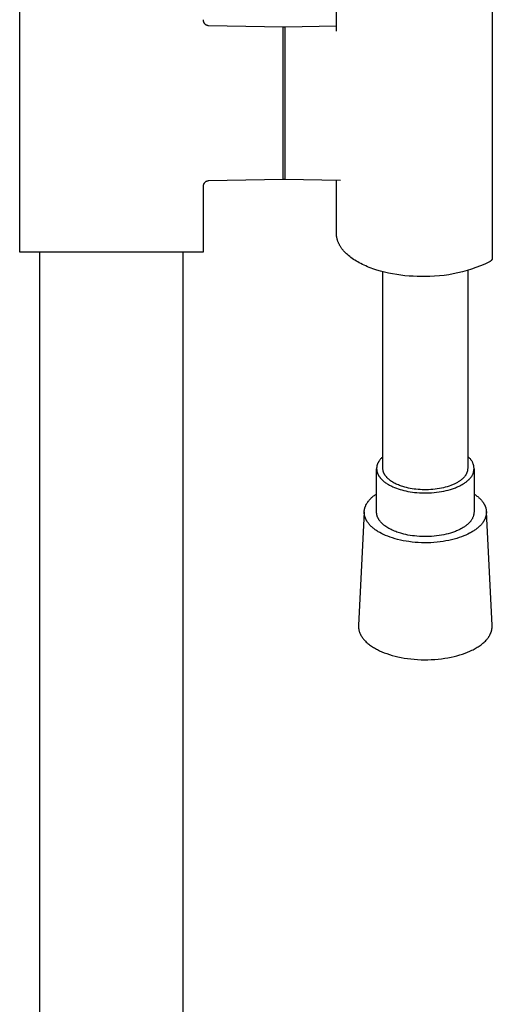
# Model space of a CAD drawing. Units: millimetres. Extents: x -316 to 228, y -1023 to 1107.
# Drawn here: x 94 to 176, y 612 to 784 of the extents above; entities that cross this region are included whole.
import ezdxf

# ---------------------------------------------------------------- set-up
doc = ezdxf.new("R2010")
doc.units = ezdxf.units.MM
doc.header["$MEASUREMENT"] = 0
doc.layers.add('Default', color=7, linetype='Continuous', true_color=0x000000)

msp = doc.modelspace()

# ---------------------------------------------------------------- linework, layer by layer
at = {"layer": 'Default', "color": 7, "true_color": 0xffffff}
for p, q in [((93.64, 743.36), (93.64, 795.36)), ((148.94, 781.91), (148.94, 791.81)), ((176.14, 786.97), (176.14, 742.38)), ((125.64, 783.94), (125.64, 783.9)), ((125.64, 783.9), (125.64, 783.87)), ((125.64, 783.87), (125.64, 783.83)), ((125.64, 783.83), (125.65, 783.8)), ((125.65, 783.8), (125.65, 783.77)), ((125.65, 783.77), (125.66, 783.73)), ((125.66, 783.73), (125.67, 783.7)), ((125.67, 783.7), (125.68, 783.66)), ((125.68, 783.66), (125.69, 783.63)), ((125.69, 783.63), (125.7, 783.6)), ((125.7, 783.6), (125.71, 783.57)), ((125.71, 783.57), (125.72, 783.53)), ((125.72, 783.53), (125.74, 783.5)), ((125.74, 783.5), (125.75, 783.47)), ((125.75, 783.47), (125.77, 783.44)), ((125.77, 783.44), (125.79, 783.41)), ((125.79, 783.41), (125.81, 783.38)), ((125.81, 783.38), (125.83, 783.36)), ((125.83, 783.36), (125.85, 783.33)), ((125.85, 783.33), (125.87, 783.3)), ((125.87, 783.3), (125.89, 783.27)), ((125.89, 783.27), (125.91, 783.25)), ((125.91, 783.25), (125.94, 783.22)), ((125.94, 783.22), (125.96, 783.2)), ((125.96, 783.2), (125.99, 783.18)), ((125.99, 783.18), (126.01, 783.16)), ((126.01, 783.16), (126.04, 783.14)), ((126.04, 783.14), (126.07, 783.12)), ((126.07, 783.12), (126.1, 783.1)), ((126.1, 783.1), (126.13, 783.08)), ((126.13, 783.08), (126.16, 783.06)), ((126.16, 783.06), (126.19, 783.04)), ((126.19, 783.04), (126.22, 783.03)), ((126.22, 783.03), (126.25, 783.02)), ((126.25, 783.02), (126.28, 783)), ((126.28, 783), (126.31, 782.99)), ((126.31, 782.99), (126.35, 782.98)), ((126.35, 782.98), (126.38, 782.97)), ((126.38, 782.97), (126.41, 782.96)), ((126.41, 782.96), (126.45, 782.96)), ((126.45, 782.96), (126.48, 782.95)), ((126.48, 782.95), (126.52, 782.94)), ((126.52, 782.94), (126.55, 782.94)), ((126.55, 782.94), (126.58, 782.94)), ((126.58, 782.94), (126.62, 782.94)), ((126.62, 782.94), (139.64, 782.71)), ((139.64, 782.71), (139.94, 782.71)), ((139.64, 763.54), (139.64, 782.71)), ((139.94, 782.71), (148.94, 782.87)), ((139.94, 782.71), (139.94, 768.39)), ((139.94, 768.39), (139.94, 759.6)), ((139.64, 758.14), (139.64, 763.54)), ((139.94, 759.6), (139.94, 756.87)), ((139.64, 756.53), (139.64, 758.14)), ((139.64, 756.13), (139.64, 756.53)), ((139.94, 756.87), (139.94, 756.21)), ((125.65, 754.92), (125.64, 754.89)), ((125.64, 754.89), (125.64, 754.85)), ((125.64, 754.85), (125.64, 754.82)), ((125.64, 754.82), (125.64, 754.78)), ((125.64, 754.78), (125.64, 743.36)), ((125.66, 754.99), (125.65, 754.95)), ((125.65, 754.95), (125.65, 754.92)), ((125.67, 755.02), (125.66, 754.99)), ((125.68, 755.06), (125.67, 755.02)), ((125.69, 755.09), (125.68, 755.06)), ((125.7, 755.12), (125.69, 755.09)), ((125.71, 755.15), (125.7, 755.12)), ((125.72, 755.19), (125.71, 755.15)), ((125.74, 755.22), (125.72, 755.19)), ((125.75, 755.25), (125.74, 755.22)), ((125.77, 755.28), (125.75, 755.25)), ((125.79, 755.31), (125.77, 755.28)), ((125.81, 755.34), (125.79, 755.31)), ((125.83, 755.36), (125.81, 755.34)), ((125.85, 755.39), (125.83, 755.36)), ((125.87, 755.42), (125.85, 755.39)), ((125.89, 755.45), (125.87, 755.42)), ((125.91, 755.47), (125.89, 755.45)), ((125.94, 755.5), (125.91, 755.47)), ((125.96, 755.52), (125.94, 755.5)), ((125.99, 755.54), (125.96, 755.52)), ((126.01, 755.56), (125.99, 755.54)), ((126.04, 755.59), (126.01, 755.56)), ((126.07, 755.61), (126.04, 755.59)), ((126.1, 755.62), (126.07, 755.61)), ((126.13, 755.64), (126.1, 755.62)), ((126.16, 755.66), (126.13, 755.64)), ((126.19, 755.68), (126.16, 755.66)), ((126.22, 755.69), (126.19, 755.68)), ((126.25, 755.7), (126.22, 755.69)), ((126.28, 755.72), (126.25, 755.7)), ((126.32, 755.73), (126.28, 755.72)), ((126.35, 755.74), (126.32, 755.73)), ((126.38, 755.75), (126.35, 755.74)), ((126.42, 755.76), (126.38, 755.75)), ((126.45, 755.76), (126.42, 755.76)), ((126.48, 755.77), (126.45, 755.76)), ((126.52, 755.78), (126.48, 755.77)), ((126.55, 755.78), (126.52, 755.78)), ((126.59, 755.78), (126.55, 755.78)), ((126.62, 755.78), (126.59, 755.78)), ((139.64, 756.01), (126.62, 755.78)), ((139.64, 756.03), (139.64, 756.13)), ((139.64, 756.01), (139.64, 756.03)), ((139.94, 756.01), (139.64, 756.01)), ((139.64, 756.01), (139.64, 756.01)), ((139.64, 756.01), (139.64, 756.01)), ((139.64, 756.01), (139.64, 756.01)), ((139.64, 756.01), (139.64, 756.01)), ((139.94, 756.21), (139.94, 756.05)), ((139.94, 756.05), (139.94, 756.02)), ((139.94, 756.02), (139.94, 756.01)), ((149.64, 755.84), (139.94, 756.01)), ((139.94, 756.01), (139.94, 756.01)), ((139.94, 756.01), (139.94, 756.01)), ((139.94, 756.01), (139.94, 756.01)), ((148.94, 746.61), (148.94, 755.85)), ((148.94, 746.52), (148.94, 746.61)), ((148.94, 746.44), (148.94, 746.52)), ((148.95, 746.35), (148.94, 746.44)), ((148.95, 746.26), (148.95, 746.35)), ((148.96, 746.18), (148.95, 746.26)), ((148.97, 746.09), (148.96, 746.18)), ((148.99, 746), (148.97, 746.09)), ((149, 745.91), (148.99, 746)), ((149.02, 745.83), (149, 745.91)), ((149.04, 745.74), (149.02, 745.83)), ((149.06, 745.65), (149.04, 745.74)), ((149.08, 745.56), (149.06, 745.65)), ((149.11, 745.47), (149.08, 745.56)), ((149.14, 745.38), (149.11, 745.47)), ((149.17, 745.29), (149.14, 745.38)), ((149.2, 745.2), (149.17, 745.29)), ((149.23, 745.11), (149.2, 745.2)), ((149.27, 745.02), (149.23, 745.11)), ((149.31, 744.93), (149.27, 745.02)), ((149.35, 744.84), (149.31, 744.93)), ((149.39, 744.75), (149.35, 744.84)), ((149.44, 744.66), (149.39, 744.75)), ((149.49, 744.58), (149.44, 744.66)), ((149.54, 744.49), (149.49, 744.58)), ((149.59, 744.4), (149.54, 744.49)), ((125.64, 743.36), (93.64, 743.36)), ((97.14, 119.49), (97.14, 743.36)), ((122.14, 743.36), (122.14, 119.49)), ((149.65, 744.31), (149.59, 744.4)), ((149.7, 744.22), (149.65, 744.31)), ((149.76, 744.13), (149.7, 744.22)), ((149.83, 744.04), (149.76, 744.13)), ((149.89, 743.95), (149.83, 744.04)), ((149.96, 743.86), (149.89, 743.95)), ((150.03, 743.77), (149.96, 743.86)), ((150.1, 743.68), (150.03, 743.77)), ((150.17, 743.6), (150.1, 743.68)), ((150.33, 743.42), (150.17, 743.6)), ((150.5, 743.25), (150.33, 743.42)), ((150.67, 743.08), (150.5, 743.25)), ((150.85, 742.91), (150.67, 743.08)), ((151.05, 742.74), (150.85, 742.91)), ((151.25, 742.57), (151.05, 742.74)), ((151.47, 742.41), (151.25, 742.57)), ((151.69, 742.24), (151.47, 742.41)), ((151.92, 742.09), (151.69, 742.24)), ((152.16, 741.93), (151.92, 742.09)), ((152.41, 741.78), (152.16, 741.93)), ((152.66, 741.63), (152.41, 741.78)), ((152.93, 741.48), (152.66, 741.63)), ((153.2, 741.34), (152.93, 741.48)), ((153.48, 741.2), (153.2, 741.34)), ((153.77, 741.06), (153.48, 741.2)), ((154.06, 740.93), (153.77, 741.06)), ((174.82, 741.27), (174.06, 740.95)), ((175.56, 741.61), (174.82, 741.27)), ((175.63, 741.65), (175.56, 741.61)), ((175.69, 741.69), (175.63, 741.65)), ((175.76, 741.73), (175.69, 741.69)), ((175.82, 741.77), (175.76, 741.73)), ((175.88, 741.82), (175.82, 741.77)), ((175.9, 741.83), (175.88, 741.82)), ((175.92, 741.84), (175.9, 741.83)), ((175.93, 741.86), (175.92, 741.84)), ((175.95, 741.87), (175.93, 741.86)), ((175.97, 741.89), (175.95, 741.87)), ((175.98, 741.91), (175.97, 741.89)), ((175.99, 741.92), (175.98, 741.91)), ((176.01, 741.94), (175.99, 741.92)), ((176.02, 741.96), (176.01, 741.94)), ((176.03, 741.98), (176.02, 741.96)), ((176.05, 742), (176.03, 741.98)), ((176.06, 742.01), (176.05, 742)), ((176.07, 742.03), (176.06, 742.01)), ((176.08, 742.05), (176.07, 742.03)), ((176.09, 742.07), (176.08, 742.05)), ((176.1, 742.09), (176.09, 742.07)), ((176.11, 742.14), (176.1, 742.12)), ((176.1, 742.12), (176.1, 742.09)), ((176.12, 742.16), (176.11, 742.14)), ((176.13, 742.2), (176.12, 742.18)), ((176.12, 742.18), (176.12, 742.16)), ((176.14, 742.25), (176.13, 742.22)), ((176.13, 742.22), (176.13, 742.2)), ((176.14, 742.38), (176.14, 742.36)), ((176.14, 742.36), (176.14, 742.33)), ((176.14, 742.33), (176.14, 742.31)), ((176.14, 742.31), (176.14, 742.29)), ((176.14, 742.29), (176.14, 742.27)), ((176.14, 742.27), (176.14, 742.25)), ((154.36, 740.8), (154.06, 740.93)), ((154.67, 740.68), (154.36, 740.8)), ((154.98, 740.56), (154.67, 740.68)), ((155.3, 740.44), (154.98, 740.56)), ((155.96, 740.23), (155.3, 740.44)), ((156.63, 740.03), (155.96, 740.23)), ((157.32, 739.85), (156.63, 740.03)), ((157.05, 705.55), (157.05, 739.92)), ((158.02, 739.69), (157.32, 739.85)), ((158.73, 739.55), (158.02, 739.69)), ((159.45, 739.43), (158.73, 739.55)), ((160.17, 739.33), (159.45, 739.43)), ((160.9, 739.24), (160.17, 739.33)), ((167.72, 739.29), (166.9, 739.2)), ((168.53, 739.41), (167.72, 739.29)), ((169.34, 739.55), (168.53, 739.41)), ((170.14, 739.72), (169.34, 739.55)), ((170.94, 739.91), (170.14, 739.72)), ((171.73, 740.13), (170.94, 739.91)), ((172.52, 740.38), (171.73, 740.13)), ((171.85, 740.15), (171.85, 705.55)), ((173.29, 740.65), (172.52, 740.38)), ((174.06, 740.95), (173.29, 740.65)), ((161.62, 739.18), (160.9, 739.24)), ((162.34, 739.13), (161.62, 739.18)), ((163.05, 739.1), (162.34, 739.13)), ((163.75, 739.09), (163.05, 739.1)), ((164.44, 739.09), (163.75, 739.09)), ((165.26, 739.1), (164.44, 739.09)), ((166.08, 739.14), (165.26, 739.1)), ((166.9, 739.2), (166.08, 739.14)), ((156.23, 706.64), (156.2, 706.59)), ((156.26, 706.69), (156.23, 706.64)), ((156.28, 706.73), (156.26, 706.69)), ((156.31, 706.78), (156.28, 706.73)), ((156.34, 706.83), (156.31, 706.78)), ((156.37, 706.88), (156.34, 706.83)), ((156.4, 706.93), (156.37, 706.88)), ((156.44, 706.97), (156.4, 706.93)), ((156.51, 707.07), (156.44, 706.97)), ((156.58, 707.16), (156.51, 707.07)), ((156.65, 707.25), (156.58, 707.16)), ((156.73, 707.34), (156.65, 707.25)), ((156.82, 707.42), (156.73, 707.34)), ((156.9, 707.51), (156.82, 707.42)), ((156.99, 707.59), (156.9, 707.51)), ((157.05, 707.65), (156.99, 707.59)), ((171.92, 707.59), (171.85, 707.65)), ((171.99, 707.54), (171.92, 707.59)), ((172.06, 707.49), (171.99, 707.54)), ((172.12, 707.43), (172.06, 707.49)), ((172.19, 707.37), (172.12, 707.43)), ((172.25, 707.3), (172.19, 707.37)), ((172.31, 707.24), (172.25, 707.3)), ((172.37, 707.17), (172.31, 707.24)), ((172.42, 707.1), (172.37, 707.17)), ((172.47, 707.03), (172.42, 707.1)), ((172.52, 706.96), (172.47, 707.03)), ((172.57, 706.89), (172.52, 706.96)), ((172.62, 706.81), (172.57, 706.89)), ((172.66, 706.74), (172.62, 706.81)), ((172.7, 706.66), (172.66, 706.74)), ((172.73, 706.58), (172.7, 706.66)), ((155.96, 705.76), (155.95, 705.71)), ((155.95, 705.71), (155.95, 705.65)), ((155.95, 705.65), (155.95, 705.6)), ((155.95, 705.6), (155.95, 705.54)), ((155.95, 705.54), (155.95, 705.49)), ((155.95, 705.49), (155.95, 705.44)), ((155.95, 697.93), (155.95, 705.49)), ((155.95, 705.44), (155.96, 705.38)), ((155.97, 705.87), (155.96, 705.81)), ((155.96, 705.81), (155.96, 705.76)), ((155.96, 705.38), (155.96, 705.33)), ((155.96, 705.33), (155.97, 705.27)), ((155.98, 705.92), (155.97, 705.87)), ((155.97, 705.27), (155.98, 705.22)), ((155.99, 705.97), (155.98, 705.92)), ((155.98, 705.22), (155.98, 705.16)), ((155.98, 705.16), (156, 705.11)), ((156, 706.02), (155.99, 705.97)), ((156.01, 706.08), (156, 706.02)), ((156, 705.11), (156.01, 705.06)), ((156.03, 706.13), (156.01, 706.08)), ((156.01, 705.06), (156.02, 705)), ((156.02, 705), (156.04, 704.95)), ((156.04, 706.18), (156.03, 706.13)), ((156.06, 706.23), (156.04, 706.18)), ((156.04, 704.95), (156.05, 704.89)), ((156.05, 704.89), (156.07, 704.84)), ((156.07, 706.28), (156.06, 706.23)), ((156.09, 706.33), (156.07, 706.28)), ((156.11, 706.39), (156.09, 706.33)), ((156.13, 706.44), (156.11, 706.39)), ((156.16, 706.49), (156.13, 706.44)), ((156.18, 706.54), (156.16, 706.49)), ((156.2, 706.59), (156.18, 706.54)), ((157.05, 705.49), (157.05, 705.55)), ((157.05, 705.43), (157.05, 705.49)), ((157.06, 705.37), (157.05, 705.43)), ((157.07, 705.31), (157.06, 705.37)), ((157.07, 705.25), (157.07, 705.31)), ((157.09, 705.19), (157.07, 705.25)), ((157.1, 705.12), (157.09, 705.19)), ((157.11, 705.06), (157.1, 705.12)), ((157.13, 705), (157.11, 705.06)), ((157.15, 704.94), (157.13, 705)), ((157.17, 704.88), (157.15, 704.94)), ((157.2, 704.81), (157.17, 704.88)), ((171.72, 704.89), (171.69, 704.81)), ((171.74, 704.97), (171.72, 704.89)), ((171.77, 705.05), (171.74, 704.97)), ((171.79, 705.13), (171.77, 705.05)), ((171.81, 705.22), (171.79, 705.13)), ((171.82, 705.3), (171.81, 705.22)), ((171.83, 705.38), (171.82, 705.3)), ((171.84, 705.47), (171.83, 705.38)), ((171.85, 705.55), (171.84, 705.47)), ((172.77, 706.5), (172.73, 706.58)), ((172.8, 706.41), (172.77, 706.5)), ((172.83, 706.33), (172.8, 706.41)), ((172.85, 706.25), (172.83, 706.33)), ((172.88, 706.16), (172.85, 706.25)), ((172.85, 704.86), (172.87, 704.94)), ((172.87, 704.94), (172.89, 705.03)), ((172.9, 706.08), (172.88, 706.16)), ((172.89, 705.03), (172.91, 705.12)), ((172.91, 705.99), (172.9, 706.08)), ((172.93, 705.9), (172.91, 705.99)), ((172.91, 705.12), (172.92, 705.2)), ((172.92, 705.2), (172.93, 705.29)), ((172.94, 705.82), (172.93, 705.9)), ((172.93, 705.29), (172.94, 705.38)), ((172.94, 705.73), (172.94, 705.82)), ((172.95, 705.64), (172.94, 705.73)), ((172.94, 705.38), (172.95, 705.46)), ((172.95, 705.55), (172.95, 705.64)), ((172.95, 705.46), (172.95, 705.55)), ((172.95, 705.49), (172.95, 697.93)), ((156.07, 704.84), (156.09, 704.79)), ((156.09, 704.79), (156.11, 704.73)), ((156.11, 704.73), (156.13, 704.68)), ((156.13, 704.68), (156.15, 704.62)), ((156.15, 704.62), (156.18, 704.57)), ((156.18, 704.57), (156.21, 704.52)), ((156.21, 704.52), (156.23, 704.46)), ((156.23, 704.46), (156.26, 704.41)), ((156.26, 704.41), (156.29, 704.36)), ((156.29, 704.36), (156.32, 704.31)), ((156.32, 704.31), (156.36, 704.25)), ((156.36, 704.25), (156.39, 704.2)), ((156.39, 704.2), (156.43, 704.15)), ((156.43, 704.15), (156.46, 704.1)), ((156.46, 704.1), (156.5, 704.05)), ((156.5, 704.05), (156.54, 703.99)), ((156.54, 703.99), (156.58, 703.94)), ((156.58, 703.94), (156.63, 703.89)), ((156.63, 703.89), (156.67, 703.84)), ((156.67, 703.84), (156.76, 703.74)), ((156.76, 703.74), (156.86, 703.64)), ((156.86, 703.64), (156.96, 703.55)), ((156.96, 703.55), (157.06, 703.45)), ((157.06, 703.45), (157.17, 703.36)), ((157.17, 703.36), (157.28, 703.27)), ((157.22, 704.75), (157.2, 704.81)), ((157.25, 704.69), (157.22, 704.75)), ((157.28, 704.63), (157.25, 704.69)), ((157.32, 704.57), (157.28, 704.63)), ((157.28, 703.27), (157.4, 703.18)), ((157.35, 704.51), (157.32, 704.57)), ((157.39, 704.45), (157.35, 704.51)), ((157.43, 704.39), (157.39, 704.45)), ((157.4, 703.18), (157.52, 703.09)), ((157.47, 704.33), (157.43, 704.39)), ((157.51, 704.27), (157.47, 704.33)), ((157.56, 704.21), (157.51, 704.27)), ((157.6, 704.15), (157.56, 704.21)), ((157.65, 704.09), (157.6, 704.15)), ((157.71, 704.03), (157.65, 704.09)), ((157.76, 703.97), (157.71, 704.03)), ((157.81, 703.92), (157.76, 703.97)), ((157.87, 703.86), (157.81, 703.92)), ((157.93, 703.8), (157.87, 703.86)), ((157.99, 703.75), (157.93, 703.8)), ((158.06, 703.69), (157.99, 703.75)), ((158.12, 703.64), (158.06, 703.69)), ((158.19, 703.58), (158.12, 703.64)), ((158.26, 703.53), (158.19, 703.58)), ((158.33, 703.48), (158.26, 703.53)), ((158.4, 703.43), (158.33, 703.48)), ((158.55, 703.32), (158.4, 703.43)), ((158.7, 703.22), (158.55, 703.32)), ((158.86, 703.13), (158.7, 703.22)), ((170.08, 703.15), (169.96, 703.09)), ((170.19, 703.22), (170.08, 703.15)), ((170.3, 703.29), (170.19, 703.22)), ((170.4, 703.36), (170.3, 703.29)), ((170.5, 703.43), (170.4, 703.36)), ((170.6, 703.5), (170.5, 703.43)), ((170.69, 703.57), (170.6, 703.5)), ((170.78, 703.64), (170.69, 703.57)), ((170.86, 703.71), (170.78, 703.64)), ((170.94, 703.78), (170.86, 703.71)), ((171.01, 703.84), (170.94, 703.78)), ((171.07, 703.89), (171.01, 703.84)), ((171.13, 703.95), (171.07, 703.89)), ((171.19, 704.01), (171.13, 703.95)), ((171.25, 704.08), (171.19, 704.01)), ((171.31, 704.14), (171.25, 704.08)), ((171.36, 704.21), (171.31, 704.14)), ((171.41, 704.28), (171.36, 704.21)), ((171.4, 703.11), (171.51, 703.19)), ((171.46, 704.35), (171.41, 704.28)), ((171.5, 704.42), (171.46, 704.35)), ((171.54, 704.5), (171.5, 704.42)), ((171.51, 703.19), (171.62, 703.27)), ((171.58, 704.57), (171.54, 704.5)), ((171.62, 704.65), (171.58, 704.57)), ((171.66, 704.73), (171.62, 704.65)), ((171.62, 703.27), (171.72, 703.35)), ((171.69, 704.81), (171.66, 704.73)), ((171.72, 703.35), (171.82, 703.43)), ((171.82, 703.43), (171.91, 703.52)), ((171.91, 703.52), (171.98, 703.57)), ((171.98, 703.57), (172.05, 703.63)), ((172.05, 703.63), (172.11, 703.68)), ((172.11, 703.68), (172.18, 703.74)), ((172.18, 703.74), (172.24, 703.8)), ((172.24, 703.8), (172.3, 703.87)), ((172.3, 703.87), (172.36, 703.94)), ((172.36, 703.94), (172.41, 704)), ((172.41, 704), (172.47, 704.07)), ((172.47, 704.07), (172.52, 704.15)), ((172.52, 704.15), (172.56, 704.22)), ((172.56, 704.22), (172.61, 704.29)), ((172.61, 704.29), (172.65, 704.37)), ((172.65, 704.37), (172.69, 704.45)), ((172.69, 704.45), (172.73, 704.53)), ((172.73, 704.53), (172.76, 704.61)), ((172.76, 704.61), (172.79, 704.69)), ((172.79, 704.69), (172.82, 704.78)), ((172.82, 704.78), (172.85, 704.86)), ((157.52, 703.09), (157.65, 703)), ((157.65, 703), (157.78, 702.92)), ((157.78, 702.92), (157.91, 702.84)), ((157.91, 702.84), (158.05, 702.76)), ((158.05, 702.76), (158.19, 702.68)), ((158.19, 702.68), (158.33, 702.6)), ((158.33, 702.6), (158.48, 702.53)), ((158.48, 702.53), (158.63, 702.46)), ((158.63, 702.46), (158.78, 702.39)), ((158.78, 702.39), (159.08, 702.26)), ((159.03, 703.04), (158.86, 703.13)), ((159.2, 702.95), (159.03, 703.04)), ((159.08, 702.26), (159.4, 702.14)), ((159.37, 702.86), (159.2, 702.95)), ((159.55, 702.78), (159.37, 702.86)), ((159.4, 702.14), (159.72, 702.02)), ((159.74, 702.7), (159.55, 702.78)), ((159.72, 702.02), (160.05, 701.92)), ((159.92, 702.63), (159.74, 702.7)), ((160.11, 702.56), (159.92, 702.63)), ((160.05, 701.92), (160.37, 701.82)), ((160.31, 702.49), (160.11, 702.56)), ((160.5, 702.42), (160.31, 702.49)), ((160.37, 701.82), (160.71, 701.74)), ((160.7, 702.36), (160.5, 702.42)), ((160.9, 702.31), (160.7, 702.36)), ((160.71, 701.74), (161.06, 701.66)), ((161.19, 702.23), (160.9, 702.31)), ((161.06, 701.66), (161.42, 701.58)), ((161.5, 702.16), (161.19, 702.23)), ((161.42, 701.58), (161.8, 701.52)), ((161.82, 702.1), (161.5, 702.16)), ((161.8, 701.52), (162.19, 701.46)), ((162.14, 702.04), (161.82, 702.1)), ((162.48, 701.99), (162.14, 702.04)), ((162.19, 701.46), (162.58, 701.41)), ((162.82, 701.94), (162.48, 701.99)), ((163.18, 701.91), (162.82, 701.94)), ((163.54, 701.88), (163.18, 701.91)), ((163.91, 701.86), (163.54, 701.88)), ((164.28, 701.86), (163.91, 701.86)), ((164.66, 701.86), (164.28, 701.86)), ((165.03, 701.87), (164.66, 701.86)), ((165.41, 701.89), (165.03, 701.87)), ((165.79, 701.92), (165.41, 701.89)), ((166.16, 701.96), (165.79, 701.92)), ((166.53, 702), (166.16, 701.96)), ((166.42, 701.42), (166.84, 701.48)), ((166.9, 702.06), (166.53, 702)), ((166.84, 701.48), (167.26, 701.54)), ((167.25, 702.13), (166.9, 702.06)), ((167.6, 702.21), (167.25, 702.13)), ((167.26, 701.54), (167.67, 701.62)), ((167.94, 702.29), (167.6, 702.21)), ((167.67, 701.62), (168.07, 701.71)), ((168.27, 702.39), (167.94, 702.29)), ((168.07, 701.71), (168.46, 701.81)), ((168.59, 702.49), (168.27, 702.39)), ((168.46, 701.81), (168.84, 701.92)), ((168.89, 702.6), (168.59, 702.49)), ((168.84, 701.92), (169.2, 702.03)), ((169.04, 702.65), (168.89, 702.6)), ((169.18, 702.71), (169.04, 702.65)), ((169.32, 702.77), (169.18, 702.71)), ((169.2, 702.03), (169.55, 702.16)), ((169.46, 702.83), (169.32, 702.77)), ((169.59, 702.89), (169.46, 702.83)), ((169.55, 702.16), (169.72, 702.22)), ((169.72, 702.96), (169.59, 702.89)), ((169.84, 703.02), (169.72, 702.96)), ((169.72, 702.22), (169.88, 702.29)), ((169.96, 703.09), (169.84, 703.02)), ((169.88, 702.29), (170.04, 702.36)), ((170.04, 702.36), (170.2, 702.43)), ((170.2, 702.43), (170.35, 702.5)), ((170.35, 702.5), (170.5, 702.57)), ((170.5, 702.57), (170.64, 702.64)), ((170.64, 702.64), (170.78, 702.72)), ((170.78, 702.72), (170.91, 702.79)), ((170.91, 702.79), (171.04, 702.87)), ((171.04, 702.87), (171.17, 702.95)), ((171.17, 702.95), (171.29, 703.03)), ((171.29, 703.03), (171.4, 703.11)), ((154.33, 699.61), (154.41, 699.72)), ((154.41, 699.72), (154.49, 699.84)), ((154.49, 699.84), (154.58, 699.95)), ((154.58, 699.95), (154.67, 700.06)), ((154.67, 700.06), (154.77, 700.16)), ((154.77, 700.16), (154.87, 700.27)), ((154.87, 700.27), (154.97, 700.38)), ((154.97, 700.38), (155.08, 700.48)), ((155.08, 700.48), (155.2, 700.58)), ((155.2, 700.58), (155.31, 700.68)), ((155.31, 700.68), (155.43, 700.78)), ((155.43, 700.78), (155.56, 700.87)), ((155.56, 700.87), (155.68, 700.97)), ((155.68, 700.97), (155.82, 701.06)), ((155.82, 701.06), (155.95, 701.15)), ((162.58, 701.41), (162.99, 701.37)), ((162.99, 701.37), (163.41, 701.34)), ((163.41, 701.34), (163.83, 701.32)), ((163.83, 701.32), (164.25, 701.31)), ((164.25, 701.31), (164.69, 701.31)), ((164.69, 701.31), (165.12, 701.32)), ((165.12, 701.32), (165.55, 701.34)), ((165.55, 701.34), (165.99, 701.37)), ((165.99, 701.37), (166.42, 701.42)), ((172.95, 701.15), (173.08, 701.06)), ((173.08, 701.06), (173.22, 700.97)), ((173.22, 700.97), (173.34, 700.87)), ((173.34, 700.87), (173.47, 700.77)), ((173.47, 700.77), (173.59, 700.68)), ((173.59, 700.68), (173.71, 700.57)), ((173.71, 700.57), (173.82, 700.47)), ((173.82, 700.47), (173.93, 700.37)), ((173.93, 700.37), (174.04, 700.26)), ((174.04, 700.26), (174.14, 700.15)), ((174.14, 700.15), (174.24, 700.04)), ((174.24, 700.04), (174.33, 699.93)), ((174.33, 699.93), (174.42, 699.82)), ((174.42, 699.82), (174.51, 699.7)), ((153.79, 698), (152.79, 678.16)), ((153.79, 698.1), (153.8, 698.16)), ((153.79, 698.04), (153.79, 698.1)), ((153.79, 697.98), (153.79, 698.04)), ((153.8, 698.23), (153.81, 698.29)), ((153.8, 698.16), (153.8, 698.23)), ((153.81, 698.29), (153.82, 698.35)), ((153.82, 698.35), (153.83, 698.41)), ((153.83, 698.41), (153.84, 698.47)), ((153.84, 698.47), (153.86, 698.53)), ((153.86, 698.53), (153.87, 698.6)), ((153.87, 698.6), (153.89, 698.66)), ((153.89, 698.66), (153.9, 698.72)), ((153.9, 698.72), (153.92, 698.78)), ((153.92, 698.78), (153.94, 698.84)), ((153.94, 698.84), (153.96, 698.9)), ((153.96, 698.9), (153.99, 698.96)), ((153.99, 698.96), (154.01, 699.02)), ((154.01, 699.02), (154.04, 699.08)), ((154.04, 699.08), (154.06, 699.14)), ((154.06, 699.14), (154.09, 699.2)), ((154.09, 699.2), (154.12, 699.26)), ((154.12, 699.26), (154.15, 699.32)), ((154.15, 699.32), (154.19, 699.38)), ((154.19, 699.38), (154.22, 699.43)), ((154.22, 699.43), (154.25, 699.49)), ((154.25, 699.49), (154.29, 699.55)), ((154.29, 699.55), (154.33, 699.61)), ((174.51, 699.7), (174.55, 699.64)), ((174.55, 699.64), (174.58, 699.59)), ((174.58, 699.59), (174.62, 699.53)), ((174.62, 699.53), (174.66, 699.47)), ((174.66, 699.47), (174.69, 699.41)), ((174.69, 699.41), (174.73, 699.35)), ((174.73, 699.35), (174.76, 699.29)), ((174.76, 699.29), (174.79, 699.23)), ((174.79, 699.23), (174.82, 699.17)), ((174.82, 699.17), (174.85, 699.11)), ((174.85, 699.11), (174.87, 699.05)), ((174.87, 699.05), (174.9, 698.99)), ((174.9, 698.99), (174.92, 698.93)), ((174.92, 698.93), (174.95, 698.87)), ((174.95, 698.87), (174.97, 698.8)), ((174.97, 698.8), (174.99, 698.74)), ((174.99, 698.74), (175.01, 698.68)), ((175.01, 698.68), (175.02, 698.62)), ((175.02, 698.62), (175.04, 698.56)), ((175.04, 698.56), (175.05, 698.49)), ((175.05, 698.49), (175.06, 698.43)), ((175.06, 698.43), (175.07, 698.37)), ((175.07, 698.37), (175.08, 698.3)), ((175.08, 698.3), (175.09, 698.24)), ((175.09, 698.24), (175.1, 698.18)), ((175.1, 698.18), (175.1, 698.12)), ((175.1, 698.12), (175.11, 698.05)), ((175.11, 698.05), (175.11, 697.99)), ((176.11, 678.16), (175.11, 698)), ((153.79, 697.92), (153.79, 697.98)), ((153.79, 697.86), (153.79, 697.92)), ((153.79, 697.79), (153.79, 697.86)), ((153.8, 697.73), (153.79, 697.79)), ((153.8, 697.67), (153.8, 697.73)), ((153.81, 697.61), (153.8, 697.67)), ((153.82, 697.55), (153.81, 697.61)), ((153.83, 697.49), (153.82, 697.55)), ((153.84, 697.42), (153.83, 697.49)), ((153.85, 697.36), (153.84, 697.42)), ((153.86, 697.3), (153.85, 697.36)), ((153.88, 697.24), (153.86, 697.3)), ((153.89, 697.18), (153.88, 697.24)), ((153.91, 697.12), (153.89, 697.18)), ((153.93, 697.06), (153.91, 697.12)), ((153.95, 697), (153.93, 697.06)), ((153.98, 696.94), (153.95, 697)), ((154, 696.88), (153.98, 696.94)), ((154.02, 696.82), (154, 696.88)), ((154.05, 696.76), (154.02, 696.82)), ((154.08, 696.7), (154.05, 696.76)), ((154.11, 696.64), (154.08, 696.7)), ((154.14, 696.58), (154.11, 696.64)), ((154.17, 696.52), (154.14, 696.58)), ((154.2, 696.46), (154.17, 696.52)), ((154.24, 696.4), (154.2, 696.46)), ((154.27, 696.35), (154.24, 696.4)), ((154.31, 696.29), (154.27, 696.35)), ((154.34, 696.23), (154.31, 696.29)), ((155.95, 697.86), (155.95, 697.93)), ((155.95, 697.79), (155.95, 697.86)), ((155.96, 697.72), (155.95, 697.79)), ((155.97, 697.64), (155.96, 697.72)), ((155.98, 697.57), (155.97, 697.64)), ((155.99, 697.5), (155.98, 697.57)), ((156.01, 697.42), (155.99, 697.5)), ((156.03, 697.35), (156.01, 697.42)), ((156.05, 697.28), (156.03, 697.35)), ((156.07, 697.2), (156.05, 697.28)), ((156.1, 697.13), (156.07, 697.2)), ((156.13, 697.06), (156.1, 697.13)), ((156.16, 696.99), (156.13, 697.06)), ((156.2, 696.91), (156.16, 696.99)), ((156.23, 696.84), (156.2, 696.91)), ((156.27, 696.77), (156.23, 696.84)), ((156.31, 696.7), (156.27, 696.77)), ((156.36, 696.63), (156.31, 696.7)), ((156.41, 696.56), (156.36, 696.63)), ((156.45, 696.49), (156.41, 696.56)), ((156.51, 696.42), (156.45, 696.49)), ((156.56, 696.35), (156.51, 696.42)), ((156.62, 696.28), (156.56, 696.35)), ((156.67, 696.21), (156.62, 696.28)), ((172.31, 696.29), (172.25, 696.22)), ((172.37, 696.37), (172.31, 696.29)), ((172.42, 696.44), (172.37, 696.37)), ((172.48, 696.52), (172.42, 696.44)), ((172.53, 696.6), (172.48, 696.52)), ((172.58, 696.68), (172.53, 696.6)), ((172.62, 696.76), (172.58, 696.68)), ((172.67, 696.85), (172.62, 696.76)), ((172.71, 696.93), (172.67, 696.85)), ((172.74, 697.02), (172.71, 696.93)), ((172.78, 697.11), (172.74, 697.02)), ((172.81, 697.19), (172.78, 697.11)), ((172.84, 697.28), (172.81, 697.19)), ((172.86, 697.38), (172.84, 697.28)), ((172.88, 697.47), (172.86, 697.38)), ((172.9, 697.56), (172.88, 697.47)), ((172.92, 697.65), (172.9, 697.56)), ((172.93, 697.75), (172.92, 697.65)), ((172.94, 697.84), (172.93, 697.75)), ((172.95, 697.93), (172.94, 697.84)), ((174.61, 696.32), (174.57, 696.27)), ((174.65, 696.38), (174.61, 696.32)), ((174.68, 696.44), (174.65, 696.38)), ((174.72, 696.5), (174.68, 696.44)), ((174.75, 696.56), (174.72, 696.5)), ((174.78, 696.62), (174.75, 696.56)), ((174.81, 696.68), (174.78, 696.62)), ((174.84, 696.74), (174.81, 696.68)), ((174.87, 696.8), (174.84, 696.74)), ((174.89, 696.87), (174.87, 696.8)), ((174.92, 696.93), (174.89, 696.87)), ((174.94, 696.99), (174.92, 696.93)), ((174.96, 697.05), (174.94, 696.99)), ((174.98, 697.11), (174.96, 697.05)), ((175, 697.17), (174.98, 697.11)), ((175.02, 697.24), (175, 697.17)), ((175.03, 697.3), (175.02, 697.24)), ((175.05, 697.36), (175.03, 697.3)), ((175.06, 697.42), (175.05, 697.36)), ((175.07, 697.49), (175.06, 697.42)), ((175.08, 697.55), (175.07, 697.49)), ((175.09, 697.61), (175.08, 697.55)), ((175.1, 697.67), (175.09, 697.61)), ((175.11, 697.8), (175.1, 697.74)), ((175.1, 697.74), (175.1, 697.67)), ((175.11, 697.99), (175.11, 697.93)), ((175.11, 697.93), (175.11, 697.86)), ((175.11, 697.86), (175.11, 697.8)), ((154.42, 696.12), (154.34, 696.23)), ((154.51, 696.01), (154.42, 696.12)), ((154.6, 695.9), (154.51, 696.01)), ((154.69, 695.79), (154.6, 695.9)), ((154.79, 695.68), (154.69, 695.79)), ((154.89, 695.57), (154.79, 695.68)), ((154.99, 695.47), (154.89, 695.57)), ((155.1, 695.37), (154.99, 695.47)), ((155.22, 695.27), (155.1, 695.37)), ((155.33, 695.17), (155.22, 695.27)), ((155.45, 695.07), (155.33, 695.17)), ((155.58, 694.98), (155.45, 695.07)), ((155.7, 694.88), (155.58, 694.98)), ((155.83, 694.79), (155.7, 694.88)), ((155.97, 694.7), (155.83, 694.79)), ((156.1, 694.62), (155.97, 694.7)), ((156.24, 694.53), (156.1, 694.62)), ((156.74, 696.15), (156.67, 696.21)), ((156.8, 696.08), (156.74, 696.15)), ((156.86, 696.02), (156.8, 696.08)), ((156.93, 695.95), (156.86, 696.02)), ((157, 695.89), (156.93, 695.95)), ((157.07, 695.82), (157, 695.89)), ((157.15, 695.76), (157.07, 695.82)), ((157.22, 695.7), (157.15, 695.76)), ((157.3, 695.64), (157.22, 695.7)), ((157.38, 695.57), (157.3, 695.64)), ((157.54, 695.46), (157.38, 695.57)), ((157.71, 695.34), (157.54, 695.46)), ((157.89, 695.23), (157.71, 695.34)), ((158.08, 695.12), (157.89, 695.23)), ((158.27, 695.02), (158.08, 695.12)), ((158.46, 694.92), (158.27, 695.02)), ((158.66, 694.82), (158.46, 694.92)), ((158.86, 694.73), (158.66, 694.82)), ((159.07, 694.64), (158.86, 694.73)), ((159.28, 694.56), (159.07, 694.64)), ((159.5, 694.48), (159.28, 694.56)), ((169.72, 694.6), (169.55, 694.53)), ((169.88, 694.67), (169.72, 694.6)), ((170.04, 694.73), (169.88, 694.67)), ((170.2, 694.8), (170.04, 694.73)), ((170.35, 694.88), (170.2, 694.8)), ((170.5, 694.95), (170.35, 694.88)), ((170.64, 695.02), (170.5, 694.95)), ((170.78, 695.1), (170.64, 695.02)), ((170.91, 695.17), (170.78, 695.1)), ((171.04, 695.25), (170.91, 695.17)), ((171.17, 695.33), (171.04, 695.25)), ((171.29, 695.41), (171.17, 695.33)), ((171.4, 695.49), (171.29, 695.41)), ((171.51, 695.57), (171.4, 695.49)), ((171.62, 695.65), (171.51, 695.57)), ((171.72, 695.73), (171.62, 695.65)), ((171.82, 695.81), (171.72, 695.73)), ((171.91, 695.9), (171.82, 695.81)), ((171.98, 695.96), (171.91, 695.9)), ((172.05, 696.02), (171.98, 695.96)), ((172.12, 696.08), (172.05, 696.02)), ((172.18, 696.15), (172.12, 696.08)), ((172.25, 696.22), (172.18, 696.15)), ((172.78, 694.61), (172.64, 694.52)), ((172.92, 694.7), (172.78, 694.61)), ((173.05, 694.79), (172.92, 694.7)), ((173.19, 694.88), (173.05, 694.79)), ((173.32, 694.98), (173.19, 694.88)), ((173.45, 695.07), (173.32, 694.98)), ((173.57, 695.17), (173.45, 695.07)), ((173.69, 695.27), (173.57, 695.17)), ((173.8, 695.38), (173.69, 695.27)), ((173.92, 695.48), (173.8, 695.38)), ((174.02, 695.59), (173.92, 695.48)), ((174.13, 695.7), (174.02, 695.59)), ((174.23, 695.81), (174.13, 695.7)), ((174.32, 695.92), (174.23, 695.81)), ((174.41, 696.03), (174.32, 695.92)), ((174.49, 696.15), (174.41, 696.03)), ((174.54, 696.21), (174.49, 696.15)), ((174.57, 696.27), (174.54, 696.21)), ((156.38, 694.45), (156.24, 694.53)), ((156.52, 694.37), (156.38, 694.45)), ((156.81, 694.21), (156.52, 694.37)), ((156.98, 694.13), (156.81, 694.21)), ((157.15, 694.05), (156.98, 694.13)), ((157.51, 693.88), (157.15, 694.05)), ((157.89, 693.73), (157.51, 693.88)), ((158.3, 693.58), (157.89, 693.73)), ((158.72, 693.44), (158.3, 693.58)), ((159.16, 693.31), (158.72, 693.44)), ((159.61, 693.18), (159.16, 693.31)), ((159.71, 694.4), (159.5, 694.48)), ((160.09, 693.07), (159.61, 693.18)), ((159.93, 694.33), (159.71, 694.4)), ((160.15, 694.27), (159.93, 694.33)), ((160.58, 692.97), (160.09, 693.07)), ((160.37, 694.2), (160.15, 694.27)), ((160.71, 694.12), (160.37, 694.2)), ((161.08, 692.88), (160.58, 692.97)), ((161.06, 694.04), (160.71, 694.12)), ((161.42, 693.96), (161.06, 694.04)), ((161.6, 692.8), (161.08, 692.88)), ((161.8, 693.9), (161.42, 693.96)), ((162.19, 693.84), (161.8, 693.9)), ((162.58, 693.79), (162.19, 693.84)), ((162.99, 693.75), (162.58, 693.79)), ((163.41, 693.72), (162.99, 693.75)), ((163.83, 693.69), (163.41, 693.72)), ((164.25, 693.68), (163.83, 693.69)), ((164.69, 693.69), (164.25, 693.68)), ((165.12, 693.7), (164.69, 693.69)), ((165.55, 693.72), (165.12, 693.7)), ((165.99, 693.75), (165.55, 693.72)), ((166.42, 693.8), (165.99, 693.75)), ((166.84, 693.86), (166.42, 693.8)), ((167.26, 693.92), (166.84, 693.86)), ((167.67, 694), (167.26, 693.92)), ((168.06, 692.92), (167.55, 692.83)), ((168.07, 694.09), (167.67, 694)), ((168.56, 693.01), (168.06, 692.92)), ((168.46, 694.19), (168.07, 694.09)), ((168.84, 694.29), (168.46, 694.19)), ((169.04, 693.12), (168.56, 693.01)), ((169.2, 694.41), (168.84, 694.29)), ((169.5, 693.24), (169.04, 693.12)), ((169.55, 694.53), (169.2, 694.41)), ((169.95, 693.37), (169.5, 693.24)), ((170.38, 693.5), (169.95, 693.37)), ((170.79, 693.65), (170.38, 693.5)), ((171.17, 693.8), (170.79, 693.65)), ((171.54, 693.95), (171.17, 693.8)), ((171.89, 694.12), (171.54, 693.95)), ((172.19, 694.27), (171.89, 694.12)), ((172.34, 694.35), (172.19, 694.27)), ((172.49, 694.43), (172.34, 694.35)), ((172.64, 694.52), (172.49, 694.43)), ((162.13, 692.73), (161.6, 692.8)), ((162.67, 692.68), (162.13, 692.73)), ((163.21, 692.64), (162.67, 692.68)), ((163.76, 692.61), (163.21, 692.64)), ((164.31, 692.6), (163.76, 692.61)), ((164.86, 692.61), (164.31, 692.6)), ((165.41, 692.62), (164.86, 692.61)), ((165.96, 692.66), (165.41, 692.62)), ((166.5, 692.7), (165.96, 692.66)), ((167.03, 692.76), (166.5, 692.7)), ((167.55, 692.83), (167.03, 692.76)), ((152.79, 678.16), (152.78, 678.09)), ((152.78, 678.09), (152.78, 678.01)), ((152.78, 678.01), (152.78, 677.93)), ((152.78, 677.93), (152.79, 677.86)), ((152.79, 677.86), (152.79, 677.78)), ((152.79, 677.78), (152.8, 677.7)), ((152.8, 677.7), (152.81, 677.63)), ((152.81, 677.63), (152.82, 677.55)), ((152.82, 677.55), (152.83, 677.47)), ((152.83, 677.47), (152.85, 677.4)), ((152.85, 677.4), (152.87, 677.32)), ((176.03, 677.3), (176.04, 677.37)), ((176.04, 677.37), (176.06, 677.45)), ((176.06, 677.45), (176.07, 677.53)), ((176.07, 677.53), (176.09, 677.61)), ((176.09, 677.61), (176.1, 677.69)), ((176.1, 677.77), (176.11, 677.85)), ((176.1, 677.69), (176.1, 677.77)), ((176.11, 678.08), (176.11, 678.16)), ((176.11, 678), (176.11, 678.08)), ((176.11, 677.93), (176.11, 678)), ((176.11, 677.85), (176.11, 677.93)), ((152.87, 677.32), (152.89, 677.25)), ((152.89, 677.25), (152.91, 677.17)), ((152.91, 677.17), (152.93, 677.1)), ((152.93, 677.1), (152.95, 677.02)), ((152.95, 677.02), (152.98, 676.95)), ((152.98, 676.95), (153.01, 676.87)), ((153.01, 676.87), (153.04, 676.8)), ((153.04, 676.8), (153.07, 676.72)), ((153.07, 676.72), (153.11, 676.65)), ((153.11, 676.65), (153.14, 676.58)), ((153.14, 676.58), (153.18, 676.5)), ((153.18, 676.5), (153.22, 676.43)), ((153.22, 676.43), (153.26, 676.36)), ((153.26, 676.36), (153.31, 676.29)), ((153.31, 676.29), (153.35, 676.22)), ((153.35, 676.22), (153.4, 676.15)), ((153.4, 676.15), (153.45, 676.08)), ((153.45, 676.08), (153.5, 676.01)), ((153.5, 676.01), (153.55, 675.94)), ((153.55, 675.94), (153.6, 675.87)), ((153.6, 675.87), (153.66, 675.8)), ((153.66, 675.8), (153.77, 675.66)), ((153.77, 675.66), (153.89, 675.53)), ((175.06, 675.59), (175.18, 675.73)), ((175.18, 675.73), (175.24, 675.8)), ((175.24, 675.8), (175.3, 675.87)), ((175.3, 675.87), (175.35, 675.94)), ((175.35, 675.94), (175.4, 676.01)), ((175.4, 676.01), (175.46, 676.08)), ((175.46, 676.08), (175.51, 676.16)), ((175.51, 676.16), (175.55, 676.23)), ((175.55, 676.23), (175.6, 676.3)), ((175.6, 676.3), (175.65, 676.38)), ((175.65, 676.38), (175.69, 676.45)), ((175.69, 676.45), (175.73, 676.53)), ((175.73, 676.53), (175.77, 676.6)), ((175.77, 676.6), (175.8, 676.68)), ((175.8, 676.68), (175.84, 676.75)), ((175.84, 676.75), (175.87, 676.83)), ((175.87, 676.83), (175.9, 676.91)), ((175.9, 676.91), (175.93, 676.99)), ((175.93, 676.99), (175.96, 677.06)), ((175.96, 677.06), (175.98, 677.14)), ((175.98, 677.14), (176, 677.22)), ((176, 677.22), (176.03, 677.3)), ((153.89, 675.53), (154.02, 675.4)), ((154.02, 675.4), (154.15, 675.27)), ((154.15, 675.27), (154.29, 675.15)), ((154.29, 675.15), (154.43, 675.02)), ((154.43, 675.02), (154.58, 674.9)), ((154.58, 674.9), (154.73, 674.79)), ((154.73, 674.79), (154.89, 674.67)), ((154.89, 674.67), (155.05, 674.56)), ((155.05, 674.56), (155.22, 674.45)), ((155.22, 674.45), (155.39, 674.34)), ((155.39, 674.34), (155.56, 674.24)), ((155.56, 674.24), (155.74, 674.14)), ((155.74, 674.14), (155.91, 674.04)), ((155.91, 674.04), (156.09, 673.94)), ((156.09, 673.94), (156.28, 673.85)), ((172.59, 673.84), (172.78, 673.93)), ((172.78, 673.93), (172.97, 674.03)), ((172.97, 674.03), (173.16, 674.13)), ((173.16, 674.13), (173.34, 674.24)), ((173.34, 674.24), (173.52, 674.35)), ((173.52, 674.35), (173.7, 674.46)), ((173.7, 674.46), (173.87, 674.57)), ((173.87, 674.57), (174.03, 674.69)), ((174.03, 674.69), (174.2, 674.81)), ((174.2, 674.81), (174.35, 674.93)), ((174.35, 674.93), (174.51, 675.06)), ((174.51, 675.06), (174.65, 675.19)), ((174.65, 675.19), (174.79, 675.32)), ((174.79, 675.32), (174.93, 675.45)), ((174.93, 675.45), (175.06, 675.59)), ((156.28, 673.85), (156.47, 673.76)), ((156.47, 673.76), (156.86, 673.58)), ((156.86, 673.58), (157.28, 673.41)), ((157.28, 673.41), (157.72, 673.25)), ((157.72, 673.25), (158.18, 673.1)), ((158.18, 673.1), (158.66, 672.95)), ((158.66, 672.95), (159.16, 672.82)), ((159.16, 672.82), (159.68, 672.69)), ((159.68, 672.69), (160.22, 672.58)), ((160.22, 672.58), (160.77, 672.48)), ((160.77, 672.48), (161.33, 672.39)), ((161.33, 672.39), (161.91, 672.32)), ((161.91, 672.32), (162.5, 672.26)), ((162.5, 672.26), (163.1, 672.22)), ((163.1, 672.22), (163.7, 672.19)), ((164.9, 672.19), (165.5, 672.21)), ((165.5, 672.21), (166.1, 672.24)), ((166.1, 672.24), (166.69, 672.29)), ((166.69, 672.29), (167.27, 672.36)), ((167.27, 672.36), (167.84, 672.43)), ((167.84, 672.43), (168.4, 672.53)), ((168.4, 672.53), (168.94, 672.63)), ((168.94, 672.63), (169.47, 672.75)), ((169.47, 672.75), (169.98, 672.88)), ((169.98, 672.88), (170.47, 673.02)), ((170.47, 673.02), (170.94, 673.17)), ((170.94, 673.17), (171.38, 673.32)), ((171.38, 673.32), (171.81, 673.49)), ((171.81, 673.49), (172.21, 673.66)), ((172.21, 673.66), (172.59, 673.84)), ((163.7, 672.19), (164.3, 672.18)), ((164.3, 672.18), (164.9, 672.19))]:
    msp.add_line(p, q, dxfattribs=at)

doc.saveas('drawing.dxf')
